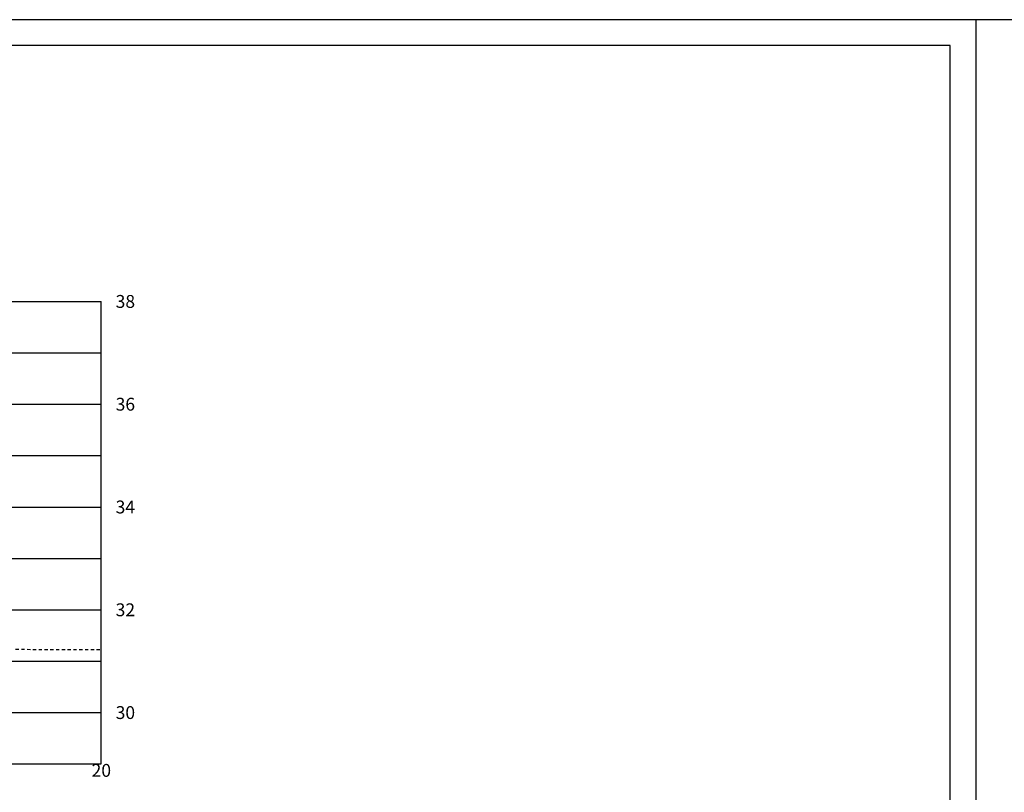
# Model space of a CAD drawing. Extents: x 643 to 2323, y 315 to 475.
# Drawn here: x 1026 to 1064, y 445 to 475 of the extents above; entities that cross this region are included whole.
import ezdxf
from ezdxf.enums import TextEntityAlignment as Align

# ---------------------------------------------------------------- set-up
doc = ezdxf.new("R2010")
doc.units = 0
doc.linetypes.add('DASHED2', pattern=[0.375, 0.25, -0.125])
doc.layers.get('0').update_dxf_attribs({"linetype": 'CONTINUOUS'})
for name, color, linetype in [('PRAN-2', 2, 'CONTINUOUS'), ('XEG', 3, 'DASHED2'), ('XGRID', 1, 'CONTINUOUS'), ('XGRIDT', 7, 'CONTINUOUS')]:
    doc.layers.add(name, color=color, linetype=linetype)
doc.styles.add('5MM', font='simplex.shx', dxfattribs={"height": 0.5})

# ---------------------------------------------------------------- blocks, each defined once
blk = doc.blocks.new('SEÇÕES_T1C')
at = {"layer": 'PRAN-2', "linetype": 'CONTINUOUS'}
for p, q in [((1063.002, 474.845), (979.002, 474.845)), ((1063.002, 474.845), (1063.002, 415.445)), ((1147.002, 474.845), (1063.002, 474.845)), ((1063.002, 474.845), (1063.002, 415.445)), ((1062.002, 473.845), (981.502, 473.845)), ((1062.002, 416.445), (1062.002, 473.845))]:
    blk.add_line(p, q, dxfattribs=at)
at = {"layer": 'XEG', "ltscale": 0.5}
blk.add_lwpolyline([(1025.643, 450.342), (1028.978, 450.335)], dxfattribs=at)
at = {"layer": 'XGRID'}
for p, q in [((983.978, 463.88), (1028.978, 463.88)), ((1028.978, 445.88), (1028.978, 463.88)), ((983.978, 461.88), (1028.978, 461.88)), ((983.978, 459.88), (1028.978, 459.88)), ((983.978, 457.88), (1028.978, 457.88)), ((983.978, 455.88), (1028.978, 455.88)), ((983.978, 453.88), (1028.978, 453.88)), ((983.978, 451.88), (1028.978, 451.88)), ((983.978, 449.88), (1028.978, 449.88)), ((983.978, 447.88), (1028.978, 447.88)), ((983.978, 445.88), (1028.978, 445.88))]:
    blk.add_line(p, q, dxfattribs=at)
at = {"layer": 'XGRIDT', "style": '5MM'}
for s, p in [('38', (1029.534, 463.63)), ('36', (1029.534, 459.63)), ('34', (1029.534, 455.63)), ('32', (1029.534, 451.63)), ('30', (1029.534, 447.63))]:
    blk.add_text(s, height=0.5, dxfattribs=at).set_placement(p)
blk.add_text('20', height=0.5, dxfattribs=at).set_placement((1028.978, 445.38), align=Align.CENTER)

msp = doc.modelspace()

# ---------------------------------------------------------------- block references
msp.add_blockref('SEÇÕES_T1C', (0, 0))

doc.saveas('drawing.dxf')
